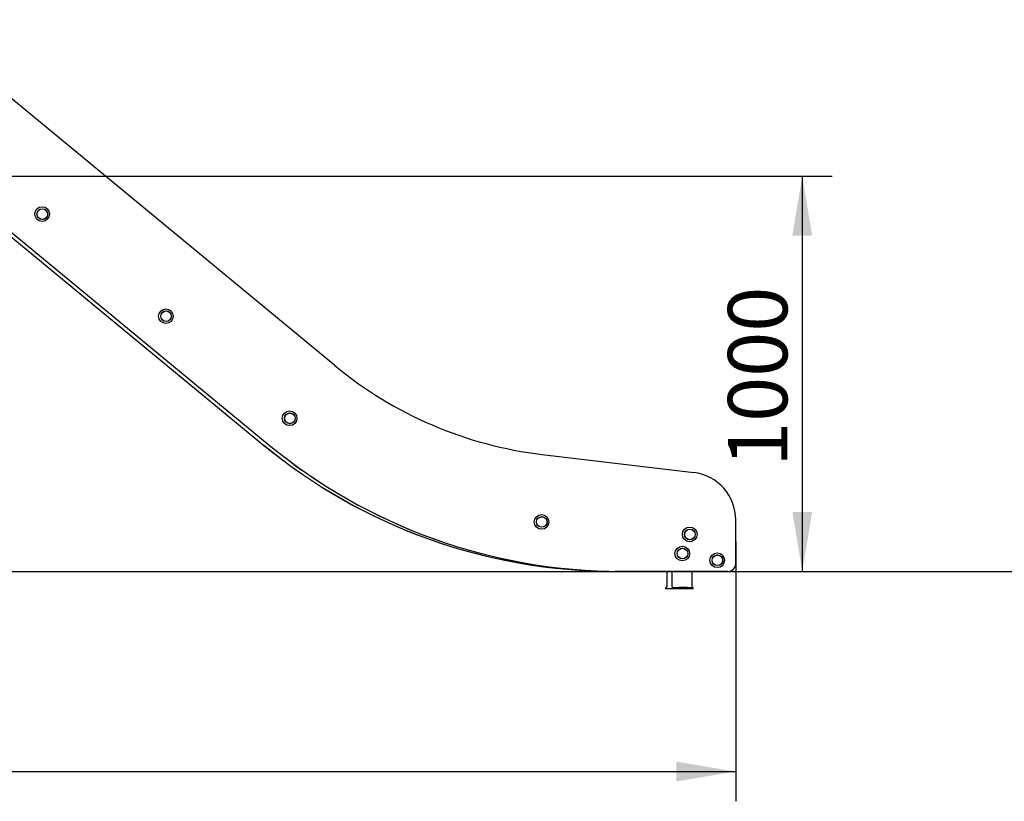
# Model space of a CAD drawing. Units: millimetres. Extents: x 20 to 203, y 5 to 287.
# Drawn here: x 85 to 124, y 178 to 210 of the extents above; entities that cross this region are included whole.
import ezdxf
from ezdxf.enums import TextEntityAlignment as Align
from ezdxf.lldxf.tags import DXFTag

# ---------------------------------------------------------------- set-up
doc = ezdxf.new("R2010")
doc.units = ezdxf.units.MM
for name, color, linetype in [('-JM211', 7, 'Continuous'), ('__GOLIATH_DPT_MA', 7, 'Continuous'), ('ANGULO_FIJACIÓN_', 7, 'Continuous'), ('Default', 7, 'Continuous'), ('Predeterminado', 7, 'Continuous')]:
    doc.layers.add(name, color=color, linetype=linetype)
doc.styles.add('SEACAD_Arial', font='arial.ttf')
tags = doc.linetypes.add('HIDDEN2', pattern=[4.7625, 3.175, -1.5875]).pattern_tags.tags
tags[6:7] = [DXFTag(74, 4), DXFTag(75, 0), DXFTag(340, '0'), DXFTag(46, 0.0), DXFTag(50, 0.0), DXFTag(44, 0.0), DXFTag(45, 0.0)]
tags[4:5] = [DXFTag(74, 4), DXFTag(75, 0), DXFTag(340, '0'), DXFTag(46, 0.0), DXFTag(50, 0.0), DXFTag(44, 0.0), DXFTag(45, 0.0)]
doc.dimstyles.new('UNE', dxfattribs={"dimtxt": 2.4, "dimasz": 2.4, "dimexe": 1.2, "dimexo": 0, "dimgap": 1.2, "dimtad": 1, "dimdec": 0, "dimlfac": 62.5, "dimrnd": 10, "dimtxsty": 'SEACAD_Arial', "dimblk1": '_SE_FILLED', "dimblk2": '_SE_FILLED', "dimsah": 1, "dimcen": 1.2, "dimadec": 1, "dimazin": 0, "dimtfac": 1, "dimtdec": 0, "dimtmove": 0, "dimatfit": 3, "dimfxl": 1, "dimtolj": 1, "dimarcsym": 0})

# ---------------------------------------------------------------- blocks, each defined once
blk = doc.blocks.new('SE')
at = {"layer": '-JM211', "color": 7, "linetype": 'Continuous'}
for p, q in [((97.417, 195.598), (84.076, 206.609)), ((83.407, 201.765), (94.77, 192.393)), ((83.407, 201.58), (94.546, 192.393)), ((105.792, 192.013), (111.905, 191.284)), ((113.597, 187.617), (113.597, 189.377)), ((108.735, 187.297), (108.731, 187.297)), ((108.955, 187.297), (108.735, 187.297)), ((108.96, 187.297), (108.955, 187.297)), ((113.277, 187.297), (108.96, 187.297))]:
    blk.add_line(p, q, dxfattribs=at)
for centre, major_axis, start_param, end_param in [((107.706, 208.077), (0, -16.177), 5.593411, 6.164499), ((108.731, 209.61), (0, 22.313), 2.452188, 3.141593), ((108.735, 209.61), (0, -22.313), 5.59378, 6.283185), ((108.955, 209.61), (0, 22.313), 2.452188, 3.141593), ((108.96, 209.61), (0, -22.313), 5.59378, 6.283185), ((111.678, 189.377), (0, 1.92), 4.712389, 6.164499), ((113.277, 187.617), (0, 0.32), 3.141593, 4.712389)]:
    blk.add_ellipse(centre, major_axis=major_axis, ratio=0.999488, start_param=start_param, end_param=end_param, dxfattribs=at)
at = {"layer": '__GOLIATH_DPT_MA', "color": 7, "linetype": 'Continuous'}
for centre, major_axis in [((85.609, 201.709), (0, 0.296)), ((85.617, 201.709), (0, 0.216)), ((85.617, 201.709), (0, 0.212)), ((90.602, 197.59), (0, 0.296)), ((90.609, 197.59), (0, -0.216)), ((90.61, 197.59), (0, 0.212)), ((95.596, 193.472), (0, 0.296)), ((95.604, 193.472), (0, -0.216)), ((95.605, 193.472), (0, 0.212)), ((105.762, 189.291), (0, -0.296)), ((105.77, 189.291), (0, 0.216)), ((105.77, 189.291), (0, 0.212)), ((111.739, 188.789), (0, 0.296)), ((111.746, 188.789), (0, 0.216)), ((111.747, 188.789), (0, 0.212)), ((111.441, 188.017), (0, -0.296)), ((111.449, 188.017), (0, 0.216)), ((111.449, 188.017), (0, 0.212)), ((112.85, 187.745), (0, -0.296)), ((112.858, 187.745), (0, 0.216)), ((112.858, 187.745), (0, 0.212))]:
    blk.add_ellipse(centre, major_axis=major_axis, ratio=0.999488, dxfattribs=at)
at = {"layer": 'ANGULO_FIJACIÓN_', "color": 7, "linetype": 'Continuous'}
for p, q in [((110.813, 187.297), (110.813, 186.685)), ((110.814, 187.297), (110.814, 186.685)), ((111.026, 186.693), (111.026, 187.297)), ((111.028, 186.693), (111.028, 187.297)), ((111.827, 187.297), (111.827, 186.693)), ((110.811, 186.637), (110.766, 186.637)), ((110.766, 186.637), (110.766, 186.637)), ((110.766, 186.637), (110.766, 186.589)), ((110.811, 186.589), (110.766, 186.589)), ((110.766, 186.589), (110.766, 186.589)), ((111.611, 186.589), (110.811, 186.589)), ((111.074, 186.645), (111.029, 186.645)), ((111.074, 186.597), (111.029, 186.597)), ((111.074, 186.645), (111.322, 186.645)), ((111.322, 186.597), (111.074, 186.597)), ((111.642, 186.645), (111.322, 186.645)), ((111.642, 186.597), (111.322, 186.597)), ((111.642, 186.645), (111.874, 186.645)), ((111.874, 186.597), (111.642, 186.597)), ((111.874, 186.597), (111.874, 186.645))]:
    blk.add_line(p, q, dxfattribs=at)
for centre, major_axis, start_param, end_param in [((110.811, 186.685), (0, 0.048), 3.141593, 4.712389), ((110.811, 186.685), (0, 0.096), 3.141593, 4.712389), ((111.029, 186.693), (0, -0.096), 4.712389, 6.283185), ((111.029, 186.693), (0, -0.048), 4.712389, 6.283185), ((111.611, 186.685), (0, -0.096), 0, 0.411138), ((111.829, 186.693), (0, 0.048), 1.570796, 3.141593)]:
    blk.add_ellipse(centre, major_axis=major_axis, ratio=0.031982, start_param=start_param, end_param=end_param, dxfattribs=at)
blk = doc.blocks.new('DMBLK63')
at = {"layer": 'Default', "linetype": 'Continuous'}
for points in [[(116.682, 200.84), (116.282, 203.24), (115.882, 200.84)], [(116.682, 189.696), (115.882, 189.696), (116.282, 187.296)]]:
    blk.add_hatch(color=7, dxfattribs=at).paths.add_polyline_path(points)
at = {"layer": 'Default', "color": 7, "linetype": 'Continuous'}
for p, q in [((81.565, 203.24), (117.482, 203.24)), ((116.282, 203.24), (116.282, 187.296)), ((111.983, 187.296), (117.482, 187.296))]:
    blk.add_line(p, q, dxfattribs=at)
at = {"layer": 'Default', "color": 7, "linetype": 'Continuous', "style": 'SEACAD_Arial'}
blk.add_text('1000', height=2.4, rotation=90, dxfattribs=at).set_placement((113.282, 191.512), align=Align.TOP_LEFT)
blk = doc.blocks.new('_SE_FILLED')
at = {"color": 0}
blk.add_line((0, 0), (-1, 0), dxfattribs=at)
blk.add_solid([(0, 0), (-1, -0.1665), (-1, 0.1665), (0, 0)], dxfattribs=at)
blk = doc.blocks.new('DMBLK64')
at = {"layer": 'Default', "linetype": 'Continuous'}
for points in [[(36.771, 178.825), (36.771, 179.625), (34.371, 179.225)], [(111.197, 178.825), (113.597, 179.225), (111.197, 179.625)]]:
    blk.add_hatch(color=7, dxfattribs=at).paths.add_polyline_path(points)
at = {"layer": 'Default', "color": 7, "linetype": 'Continuous'}
for p, q in [((34.371, 209.549), (34.371, 178.025)), ((113.597, 188.497), (113.597, 178.025)), ((34.371, 179.225), (113.597, 179.225))]:
    blk.add_line(p, q, dxfattribs=at)
at = {"layer": 'Default', "color": 7, "linetype": 'Continuous', "style": 'SEACAD_Arial'}
blk.add_text('4950', height=2.4, dxfattribs=at).set_placement((70.228, 182.225), align=Align.TOP_LEFT)

msp = doc.modelspace()

# ---------------------------------------------------------------- linework, layer by layer
at = {"layer": 'Predeterminado', "color": 7, "linetype": 'HIDDEN2'}
msp.add_line((32.496, 187.296), (191.617, 187.298), dxfattribs=at)

# ---------------------------------------------------------------- block references
at = {"layer": 'Predeterminado'}
msp.add_blockref('SE', (0, 0), dxfattribs=at)

# ---------------------------------------------------------------- dimensions: what is measured, and where the dimension line sits
at = {"layer": 'Default', "color": 7, "linetype": 'Continuous'}
dim = msp.add_linear_dim(base=(113.597, 179.225), p1=(34.371, 209.549), p2=(113.597, 188.497), text='\\A1;<>', dimstyle='UNE', dxfattribs=at)
dim.commit()
dim.dimension.update_dxf_attribs({"geometry": 'DMBLK64', "text_midpoint": (73.984, 179.225), "dimtype": 160})
dim = msp.add_linear_dim(base=(116.2823, 187.2965), p1=(81.5646, 203.2397), p2=(32.4955, 187.2965), angle=90, text='\\A1;<>', dimstyle='UNE', dxfattribs=at)
dim.commit()
dim.dimension.update_dxf_attribs({"geometry": 'DMBLK63', "text_midpoint": (116.2823, 195.2681), "dimtype": 160})

doc.saveas('drawing.dxf')
